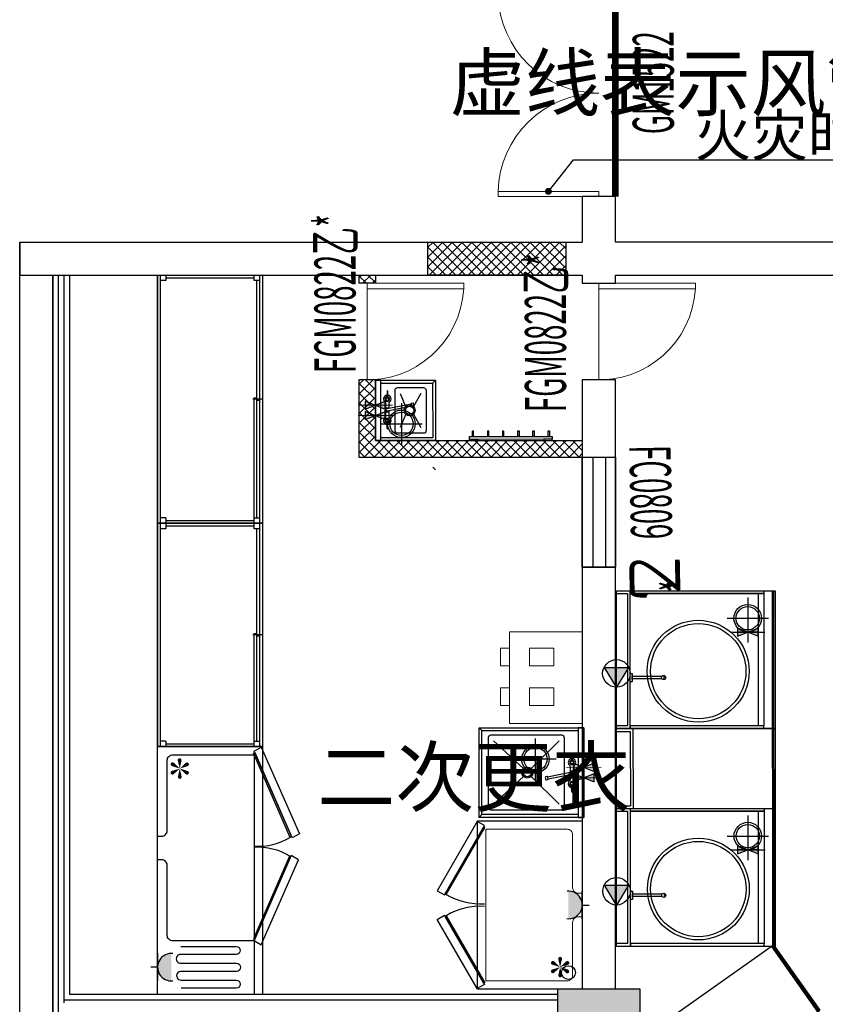
# Model space of a CAD drawing. Extents: x 865719 to 1057287, y -725572 to -454694.
# Drawn here: x 978055 to 983897, y -632026 to -624883 of the extents above; entities that cross this region are included whole.
import ezdxf
from ezdxf.enums import TextEntityAlignment as Align

# ---------------------------------------------------------------- set-up
doc = ezdxf.new("R2010")
doc.units = 0
doc.header["$LTSCALE"] = 1000
doc.header["$MEASUREMENT"] = 0
doc.linetypes.add('DASH', pattern=[0.35, 0.25, -0.1])
for name, color, linetype in [('243文字-名称-6', 6, 'Continuous'), ('243文字-引注-214', 214, 'Continuous'), ('COLUMN', 2, 'Continuous'), ('CURTWALL', 151, 'Continuous'), ('DIM_消防', 3, 'Continuous'), ('DOOR_FIRE_TEXT', 7, 'Continuous'), ('J042-看线', 42, 'Continuous'), ('J142-FUR-家具', 142, 'Continuous'), ('LVTRY', 144, 'Continuous'), ('VPIPE-废水', 31, 'TG_F'), ('W-文字、尺寸标注、建筑轴号及柱网尺寸线', 2, 'Continuous'), ('WALL', 200, 'Continuous'), ('WF-新建墙线', 140, 'Continuous'), ('WS_厨房设备', 253, 'Continuous'), ('WS_排水标识', 5, 'Continuous'), ('WS_电气标识', 1, 'Continuous'), ('WS_给水标识', 4, 'Continuous'), ('图层4', 6, 'Continuous')]:
    doc.layers.add(name, color=color, linetype=linetype)
for name, color, linetype, lineweight in [('D1门槛线', 34, 'Continuous', 0), ('PUB_HATCH', 8, 'Continuous', 9), ('WINDOW', 151, 'Continuous', 9), ('WINDOW_TEXT', 33, 'Continuous', 9), ('设备', 3, 'Continuous', 20)]:
    doc.layers.add(name, color=color, linetype=linetype, lineweight=lineweight)
doc.styles.add('-GBCBIGGBENOR', font='GBENOR.shx', dxfattribs={"bigfont": 'GBCBIG.shx'})
doc.styles.add('_TCH_DIM_T3', font='SIMPLEX.shx', dxfattribs={"width": 0.564706, "bigfont": 'GBCBIG.shx'})
doc.styles.add('_TCH_WINDOW', font='simplex.shx', dxfattribs={"width": 0.7, "height": 3.5, "bigfont": 'gbcbig.shx'})
doc.styles.get("Standard").update_dxf_attribs({"font": 'gbenor.shx', "bigfont": 'gbcbig.shx'})
doc.styles.add('TG_LINETYPE', font='SIMPLEX', dxfattribs={"width": 0.8, "height": 3, "bigfont": 'HZTXT'})
doc.linetypes.add('TG_F', pattern='A,2,-0.3,["F",TG_LINETYPE,S=0.1,R=0,X=-0.23,Y=-0.15],0', length=2.3)
doc.dimstyles.new('_TCH_ARCH&&100', dxfattribs={"dimtxt": 297.5, "dimasz": 100, "dimexe": 250, "dimexo": 300, "dimgap": 126.25, "dimtad": 1, "dimdec": 0, "dimzin": 0, "dimdsep": 46, "dimtxsty": '_TCH_DIM_T3', "dimblk": 'ARCHTICK', "dimcen": 0.09, "dimclrt": 7, "dimazin": 2, "dimtfac": 1, "dimtdec": 0, "dimtix": 1, "dimtmove": 2, "dimatfit": 3, "dimfxl": 0, "dimtolj": 1, "dimtzin": 0, "dimarcsym": 0})
pattern_1 = [(45, (92499.99, -176849.815), (-35.355339, 35.355339), []), (135, (92499.99, -176849.815), (-35.355339, -35.355339), [])]

# ---------------------------------------------------------------- blocks, each defined once
blk = doc.blocks.new('421455')
at = {"layer": 'VPIPE-废水', "linetype": 'Continuous'}
blk.add_circle((1779138.8, -678574.1), 50, dxfattribs=at)
blk = doc.blocks.new('_FZH')
blk.add_lwpolyline([(-0.5, -0.5), (0.5, -0.5), (0.5, 0.5), (-0.5, 0.5)], close=True)
at = {"layer": 'PUB_HATCH'}
blk.add_solid([(-0.5, -0.5), (0.5, -0.5), (-0.5, 0.5), (0.5, 0.5)], dxfattribs=at)
blk = doc.blocks.new('32135')
at = {"layer": 'COLUMN', "xscale": 600, "yscale": 600, "zscale": 600}
blk.add_blockref('_FZH', (708224.7, -455366.2), dxfattribs=at)
blk = doc.blocks.new('_ArchTick')
at = {"color": 0, "linetype": 'ByBlock', "const_width": 0.4}
blk.add_lwpolyline([(-0.5, -0.5), (0.5, 0.5)], dxfattribs=at)
blk = doc.blocks.new('*U150')
blk.add_lwpolyline([(0, 30), (600, 30), (600, 10), (0, 10)], close=True)
at = {"color": 252}
for points in [[(0, 10), (60, 10), (60, 0), (0, 0)], [(20, 30), (30, 30), (30, 70), (20, 70)], [(130, 30), (140, 30), (140, 70), (130, 70)], [(240, 30), (250, 30), (250, 70), (240, 70)], [(360, 30), (350, 30), (350, 70), (360, 70)], [(470, 30), (460, 30), (460, 70), (470, 70)], [(600, 10), (540, 10), (540, 0), (600, 0)], [(580, 30), (570, 30), (570, 70), (580, 70)]]:
    blk.add_lwpolyline(points, close=True, dxfattribs=at)
blk = doc.blocks.new('水龙头')
at = {"color": 252}
for p, q in [((-136, -14.9), (-89.8, -13.8)), ((-136, -17.9), (-89.8, -19)), ((-51.8, -2.2), (-3.8, -2.2)), ((-51.8, -30.6), (-6.2, -30.6)), ((3.8, -2.2), (51, -2.2)), ((12, -30.6), (51, -30.6)), ((136, -14.9), (89.8, -13.8)), ((136, -17.9), (89.8, -19)), ((23.1, -193.9), (26, -208.6)), ((48.5, -204.2), (45.6, -189.5))]:
    blk.add_line(p, q, dxfattribs=at)
for points in [[(12.8, -7.4), (0, 0), (-14.2, -8.2), (-14.2, -24.6), (-6.6, -29)], [(11.1, -26.4), (12.8, -25.4), (12.8, -7.4)]]:
    blk.add_lwpolyline(points, dxfattribs=at)
blk.add_lwpolyline([(25.6, -193.6), (-8.7, -18.1, -1.00756), (8.8, -14.7), (43.2, -190.2)], format="xyb", dxfattribs=at)
for centre in [(-78, -16.4), (77.2, -16.4)]:
    blk.add_circle(centre, 10.9, dxfattribs=at)
for centre, radius, start, end in [((-78, -16.4), 27.5, 36.21161, 175.34491), ((77.2, -16.4), 27.5, 4.69308, 143.78839), ((-136, -15.9), 1, 91.33866, 171.56398), ((-132.5, -16.4), 4.53, 171.56398, 188.43602), ((-136, -16.9), 1, 188.43602, 268.66134), ((-78, -16.4), 27.5, 184.65509, 323.78839), ((-78, -16.4), 16, 189.00033, 170.99967), ((-77.2, -16.4), 12.9, 168.35622, 191.64378), ((-51.8, 2.8), 5, 216.21161, 270), ((-51.8, -35.6), 5, 90, 143.78839), ((51, 2.8), 5, 270, 323.78839), ((51, -35.6), 5, 36.21161, 90), ((77.2, -16.4), 27.5, 216.21161, 355.30692), ((77.2, -16.4), 16, 9.06636, 350.93364), ((77.2, -16.4), 12.9, 348.35622, 11.64378), ((136, -15.9), 1, 8.43602, 88.66134), ((136, -16.9), 1, 271.33866, 351.56398), ((132.5, -16.4), 4.53, 351.56398, 8.43602)]:
    blk.add_arc(centre, radius, start, end, dxfattribs=at)
for centre, start_param, end_param in [((34.3, -191.7), 5.611234, 10.096729), ((34.1, -190.2), 6.955136, 8.752827), ((37.2, -206.4), 0, 3.141593)]:
    blk.add_ellipse(centre, major_axis=(-11.3, -2.2), ratio=0.233596, start_param=start_param, end_param=end_param, dxfattribs=at)
blk = doc.blocks.new('冷热水给水点')
at = {"layer": 'WS_给水标识'}
h = blk.add_hatch(color=5, dxfattribs=at)
h.dxf.hatch_style = 1
h.paths.add_polyline_path([(-37.7, 74), (-67.7, 74), (-37.7, 0)])
h.paths.add_polyline_path([(-7.7, 74), (-37.7, 74), (-37.7, 0), (-37.5, -0.6)])
h.paths.add_polyline_path([(-37.5, -0.6), (-37.7, -1.1), (-37.8, -74.4), (-7.7, -74.4)])
h.paths.add_polyline_path([(-37.7, -1.1), (-67, -74.3), (-37.8, -74.4)])
h = blk.add_hatch(color=1, dxfattribs=at)
h.dxf.hatch_style = 1
h.paths.add_polyline_path([(37.8, 74), (7.8, 74), (37.7, 0)])
h.paths.add_polyline_path([(67.8, 74), (37.8, 74), (37.7, 0), (38, -0.6)])
h.paths.add_polyline_path([(38, -0.6), (37.7, -1.1), (37.7, -74.4), (67.8, -74.4)])
h.paths.add_polyline_path([(37.7, -1.1), (8.5, -74.3), (37.7, -74.4)])
at = {"layer": 'WS_给水标识', "color": 0, "lineweight": 18}
for p, q in [((-37.6, 125), (-37.8, -125)), ((37.8, 125), (37.6, -125))]:
    blk.add_line(p, q, dxfattribs=at)
at = {"layer": 'WS_给水标识', "lineweight": 18}
blk.add_line((112.7, 0), (-112.7, 0), dxfattribs=at)
at = {"layer": 'WS_给水标识'}
for points in [[(-7.7, -74.4), (-67, -74.3), (-7.7, 74), (-67.7, 74)], [(67.8, -74.4), (8.5, -74.3), (67.8, 74), (7.8, 74)]]:
    blk.add_lwpolyline(points, close=True, dxfattribs=at)
at = {"flags": 1}
blk.add_attdef('WSATT_INWATER', (38.1, -0.1), '', height=2.5, dxfattribs=at)
blk = doc.blocks.new('下水口')
at = {"layer": 'WS_排水标识'}
for p, q in [((0, -150), (0, 150)), ((-150, 0), (150, 0))]:
    blk.add_line(p, q, dxfattribs=at)
for radius in [100, 84.4]:
    blk.add_circle((0, 0), radius, dxfattribs=at)
at = {"flags": 1}
blk.add_attdef('WSATT_OUTWATER', (0, 0), '', height=2.5, dxfattribs=at)
blk = doc.blocks.new('*U151')
at = {"color": 253, "linetype": 'Continuous', "ltscale": 2}
for p, q in [((20, 415.4), (0, 435.4)), ((630, 415.4), (650, 435.4))]:
    blk.add_line(p, q, dxfattribs=at)
at = {"color": 253}
for p, q in [((95, 330.4), (190.1, 276)), ((246.6, 276), (341.7, 330.4)), ((95, 180), (190.1, 219.4)), ((246.6, 219.4), (341.7, 180))]:
    blk.add_line(p, q, dxfattribs=at)
at = {"color": 253, "lineweight": -2}
for points in [[(0, 435.4), (436.7, 435.4), (436.7, 0), (0, 0)], [(0, 0), (436.7, 0), (436.7, 40), (0, 40)]]:
    blk.add_lwpolyline(points, close=True, dxfattribs=at)
at = {"color": 253, "linetype": 'Continuous', "ltscale": 2}
blk.add_lwpolyline([(20, 40), (20, 415.4), (416.7, 415.4), (416.7, 40)], dxfattribs=at)
at = {"color": 253}
blk.add_lwpolyline([(361.7, 370.4), (75, 370.4, 0.414214), (55, 350.4), (55, 160, 0.414214), (75, 140), (361.7, 140, 0.414214), (381.7, 160), (381.7, 350.4, 0.414214)], format="xyb", close=True, dxfattribs=at)
for radius in [40, 30]:
    blk.add_circle((218.3, 247.7), radius, dxfattribs=at)
blk.add_blockref('下水口', (315.8, 188.7), dxfattribs=at)
at = {"color": 253, "rotation": 180}
blk.add_blockref('水龙头', (213.9, 69.6), dxfattribs=at)
at = {"color": 253, "xscale": -1}
blk.add_blockref('冷热水给水点', (218.3, 0), dxfattribs=at)
blk = doc.blocks.new('*U148')
at = {"linetype": 'Continuous'}
for p, q in [((0, 0), (0, 760)), ((0, 760), (1620, 760)), ((1620, 760), (1620, 0)), ((1620, 0), (0, 0))]:
    blk.add_line(p, q, dxfattribs=at)
at = {"color": 252}
for p, q in [((0, 740), (1620, 740)), ((40, 740), (40, 700)), ((40, 738), (820, 738)), ((820, 720), (40, 720)), ((800, 700), (800, 718)), ((800, 718), (1580, 718)), ((820, 738), (820, 720)), ((1580, 700), (1580, 740)), ((1580, 740), (1620, 740)), ((40, 700), (0, 700)), ((20, 60), (20, 700)), ((1580, 700), (800, 700)), ((1620, 700), (1580, 700)), ((1600, 60), (1600, 700)), ((0, 60), (40, 60)), ((1620, 20), (0, 20)), ((40, 60), (40, 20)), ((1580, 60), (1620, 60)), ((1580, 60), (1580, 20))]:
    blk.add_line(p, q, dxfattribs=at)
at = {"color": 2, "linetype": 'Continuous'}
blk.add_line((810, 760), (810, 690), dxfattribs=at)
at = {"color": 1, "linetype": 'Continuous'}
blk.add_line((0, 0), (1620, 0), dxfattribs=at)
blk = doc.blocks.new('snow')
at = {"lineweight": -3}
for points in [[(-59, 12.7, 1.234515), (-57.3, -14.5), (0, 0)], [(0, 0), (-41.2, -42.4, 1.234515), (-18.5, -57.4)], [(-17.9, 57.6, 1.234515), (-40.7, 42.8), (0, 0)], [(41.4, 43.9, 1.234515), (17.3, 56.5), (0, 0)], [(0, 0), (57.6, -13.2, 1.234515), (58.7, 14)], [(0, 0), (16.7, -56.7, 1.234515), (41, -44.3)]]:
    blk.add_hatch(color=5, dxfattribs=at).paths.add_polyline_path(points)
blk = doc.blocks.new('220V插座')
at = {"layer": 'WS_电气标识'}
blk.add_hatch(color=256, dxfattribs=at).paths.add_polyline_path([(-99.2, 100, 1), (100.8, 100)])
for p, q in [((-100, 0), (100, 0)), ((0, 0), (0, -50))]:
    blk.add_line(p, q, dxfattribs=at)
blk.add_arc((0.8, 100), 100, 173.45808, 5.62691, dxfattribs=at)
at = {"flags": 1}
blk.add_attdef('WSATT_ELE', (0, -0.3), '', height=2.5, dxfattribs=at)
blk = doc.blocks.new('保鲜工作柜_hdr8')
at = {"color": 252}
for points in [[(4, 752), (632.2, 1028), (662.2, 976.1), (34, 700)], [(1438.3, 752), (821, 1021.7), (791, 969.8), (1408.3, 700)], [(43, 705.2), (653.8, 971.2), (658.8, 962.6), (48, 696.5)], [(1399.3, 705.2), (799.4, 964.9), (794.4, 956.3), (1394.3, 696.5)]]:
    blk.add_lwpolyline(points, close=True, dxfattribs=at)
blk.add_lwpolyline([(0, 760), (1800, 760), (1800, 0), (0, 0)], close=True)
blk.add_lwpolyline([(1410, 700), (1410, 110, -0.414214), (1370, 70), (861.2, 70, 0.414214), (821.2, 30), (821.2, 0), (649.9, 0), (649.9, 30, 0.414214), (609.9, 70), (100, 70, -0.414214), (60, 110), (60, 700), (1800, 700)], format="xyb", dxfattribs=at)
at = {"color": 252, "linetype": 'Continuous', "ltscale": 10}
blk.add_lwpolyline([(1449.6, 168.8), (1449.6, 569.9, -1), (1508.6, 569.9), (1508.6, 171.2, 1.131084), (1571.9, 171.2), (1571.9, 572.3, -1), (1631, 572.3), (1631, 173.6, 1.048941), (1694.5, 168.8), (1694.5, 569.9, -1), (1753.6, 569.9), (1753.6, 171.3)], format="xyb", dxfattribs=at)
at = {"color": 252, "linetype": 'Continuous', "ltscale": 5}
for centre, radius, start, end in [((273.5, 730.8), 450.1, 356.07686, 31.18303), ((1171.5, 730.1), 440.4, 148.81697, 183.92314)]:
    blk.add_arc(centre, radius, start, end, dxfattribs=at)
at = {"color": 252}
blk.add_blockref('snow', (159.9, 160.8), dxfattribs=at)
at = {"color": 252, "linetype": 'Continuous'}
blk.add_blockref('220V插座', (1600, 0), dxfattribs=at)
blk = doc.blocks.new('*U147')
at = {"linetype": 'Continuous'}
for p, q in [((0, 0), (0, 760)), ((0, 760), (1800, 760)), ((1800, 760), (1800, 0)), ((1800, 0), (0, 0))]:
    blk.add_line(p, q, dxfattribs=at)
at = {"color": 252}
for p, q in [((0, 740), (1800, 740)), ((40, 740), (40, 700)), ((40, 738), (910, 738)), ((910, 720), (40, 720)), ((890, 700), (890, 718)), ((890, 718), (1760, 718)), ((910, 738), (910, 720)), ((1760, 700), (1760, 740)), ((1760, 740), (1800, 740)), ((40, 700), (0, 700)), ((20, 60), (20, 700)), ((1760, 700), (890, 700)), ((1800, 700), (1760, 700)), ((1780, 60), (1780, 700)), ((0, 60), (40, 60)), ((1800, 20), (0, 20)), ((40, 60), (40, 20)), ((1760, 60), (1800, 60)), ((1760, 60), (1760, 20))]:
    blk.add_line(p, q, dxfattribs=at)
at = {"color": 2, "linetype": 'Continuous'}
blk.add_line((900, 760), (900, 690), dxfattribs=at)
at = {"color": 1, "linetype": 'Continuous'}
blk.add_line((0, 0), (1800, 0), dxfattribs=at)
blk = doc.blocks.new('四门雪柜')
at = {"color": 252, "lineweight": -3}
for points in [[(4, 762), (506.3, 1052), (536.3, 1000), (34, 710)], [(1216, 762), (713.7, 1052), (683.7, 1000), (1186, 710)], [(43, 715.1), (528, 995.1), (533, 986.5), (48, 706.5)], [(1177, 715.1), (692, 995.1), (687, 986.5), (1172, 706.5)]]:
    blk.add_lwpolyline(points, close=True, dxfattribs=at)
blk.add_lwpolyline([(0, 760), (1220, 760), (1220, 0), (0, 0)], close=True)
at = {"color": 252, "lineweight": 20}
blk.add_lwpolyline([(1160, 700), (1160, 110, -0.414214), (1120, 70), (735.6, 70, 0.414214), (695.6, 30), (695.6, 0), (524.4, 0), (524.4, 30, 0.414214), (484.4, 70), (100, 70, -0.414214), (60, 110), (60, 700)], format="xyb", close=True, dxfattribs=at)
at = {"color": 252, "linetype": 'Continuous', "lineweight": -3, "ltscale": 5}
for centre, start, end in [((129.4, 742.3), 356.07686, 31.18303), ((1090.6, 742.3), 148.81697, 183.92314)]:
    blk.add_arc(centre, 471.7, start, end, dxfattribs=at)
at = {"color": 252, "lineweight": -3}
blk.add_blockref('snow', (159.9, 160.8), dxfattribs=at)
at = {"color": 252, "linetype": 'Continuous', "lineweight": -3}
blk.add_blockref('220V插座', (610, 0, 2200), dxfattribs=at)
blk = doc.blocks.new('*U126')
at = {"color": 253, "linetype": 'Continuous', "ltscale": 2}
for p, q in [((20, 740), (0, 760)), ((630, 740), (650, 760))]:
    blk.add_line(p, q, dxfattribs=at)
at = {"color": 253}
for p, q in [((95, 655), (296.7, 438.3)), ((353.3, 438.3), (555, 655)), ((95, 180), (296.7, 381.7)), ((353.3, 381.7), (555, 180))]:
    blk.add_line(p, q, dxfattribs=at)
at = {"color": 253, "lineweight": -2}
for points in [[(0, 760), (650, 760), (650, 0), (0, 0)], [(0, 0), (650, 0), (650, 40), (0, 40)]]:
    blk.add_lwpolyline(points, close=True, dxfattribs=at)
at = {"color": 253, "linetype": 'Continuous', "ltscale": 2}
blk.add_lwpolyline([(20, 40), (20, 740), (630, 740), (630, 40)], dxfattribs=at)
at = {"color": 253}
blk.add_lwpolyline([(575, 695), (75, 695, 0.414214), (55, 675), (55, 160, 0.414214), (75, 140), (575, 140, 0.414214), (595, 160), (595, 675, 0.414214)], format="xyb", close=True, dxfattribs=at)
for radius in [40, 30]:
    blk.add_circle((325, 410), radius, dxfattribs=at)
blk.add_blockref('下水口', (422.4, 351), dxfattribs=at)
at = {"color": 253, "rotation": 180}
blk.add_blockref('水龙头', (320.5, 69.6), dxfattribs=at)
at = {"color": 253, "xscale": -1}
blk.add_blockref('冷热水给水点', (325, 0), dxfattribs=at)
blk = doc.blocks.new('380V出线位')
at = {"layer": 'WS_电气标识'}
h = blk.add_hatch(color=256, dxfattribs=at)
h.dxf.hatch_style = 1
h.paths.add_polyline_path([(-43.7, 86.7), (-43.7, -86.6), (100, 0)])
blk.add_lwpolyline([(100, 0), (-43.7, -86.6), (-43.7, 86.7)], close=True, dxfattribs=at)
blk.add_circle((0, 0), 100, dxfattribs=at)
at = {"flags": 1}
blk.add_attdef('WSATT_ELE', (0.3, 0.3), '', height=2.5, dxfattribs=at)
blk = doc.blocks.new('冷水给水点')
at = {"layer": 'WS_给水标识'}
h = blk.add_hatch(color=5, dxfattribs=at)
h.paths.add_polyline_path([(0, 73.7), (-29.5, 73.8), (0, 0)])
h.paths.add_polyline_path([(0, 0), (29.8, 73.8), (0, 73.7)])
h.paths.add_polyline_path([(0, 0), (-29.5, -73.8), (0, -73.7)])
h.paths.add_polyline_path([(29.8, -73.8), (0, 0), (0, -73.7)])
for p, q in [((0, -125), (0, 125)), ((-75, 0), (75, 0))]:
    blk.add_line(p, q, dxfattribs=at)
for points in [[(-29.5, 73.8), (0, 73.7), (0, 0)], [(0, 73.7), (29.8, 73.8), (0, 0), (0, 0)], [(-29.5, -73.8), (0, -73.7), (0, 0)], [(0, -73.7), (29.8, -73.8), (0, 0), (0, 0)]]:
    blk.add_lwpolyline(points, close=True, dxfattribs=at)
at = {"flags": 1}
blk.add_attdef('WSATT_INWATER', (0, 0), '', height=2.5, dxfattribs=at)
blk = doc.blocks.new('*U101')
for p, q in [((0, 1150), (1000, 1150)), ((0, 100), (0, 1150)), ((1000, 1150), (1000, 100)), ((1000, 100), (0, 100)), ((0, 0), (0, 100)), ((1000, 100), (1000, 0)), ((1000, 0), (0, 0))]:
    blk.add_line(p, q)
at = {"color": 252}
for p, q in [((0, 1140), (1000, 1140)), ((0, 1130), (1000, 1130)), ((0, 1070), (20, 1070)), ((20, 1070), (980, 1070)), ((20, 100), (20, 1070)), ((20, 1070), (20, 100)), ((20, 1070), (20, 1070)), ((20, 1030), (20, 1070)), ((980, 1030), (20, 1030)), ((980, 1070), (980, 100)), ((980, 1070), (980, 100)), ((1000, 1070), (980, 1070)), ((980, 1070), (980, 1030)), ((615, 342.2), (630, 347.2)), ((619.7, 115), (619.7, 331.3)), ((630, 347.2), (645, 342.2)), ((639.3, 330.4), (639.3, 115)), ((20, 80), (980, 80)), ((20, 0), (20, 80)), ((600, 115), (660, 115)), ((600, 100), (600, 115)), ((660, 100), (600, 100)), ((645, 115), (615, 115)), ((660, 115), (660, 100)), ((980, 80), (980, 0))]:
    blk.add_line(p, q, dxfattribs=at)
at = {"color": 1}
blk.add_line((980, 100), (1000, 100), dxfattribs=at)
blk.add_circle((584.1, 593.1), 369.4)
at = {"color": 252}
for centre, radius in [((584.1, 593.1), 345.8), ((630, 342.2), 15)]:
    blk.add_circle(centre, radius, dxfattribs=at)
for name, p in [('下水口', (200, 951.9)), ('冷水给水点', (300, 951.9)), ('380V出线位', (600, 0))]:
    blk.add_blockref(name, p)
blk = doc.blocks.new('*U116')
for p, q in [((0, 0), (0, 1150)), ((0, 1150), (580, 1150)), ((580, 0), (580, 1150)), ((0, 120), (580, 120)), ((580, 0), (0, 0))]:
    blk.add_line(p, q)
at = {"color": 252}
for p, q in [((0, 1140), (580, 1140)), ((0, 1130), (580, 1130)), ((20, 0), (20, 100)), ((20, 100), (560, 100)), ((560, 0), (560, 100))]:
    blk.add_line(p, q, dxfattribs=at)
blk = doc.blocks.new('$DorLib2D$00000002')
for p, q in [((-0.5, 0), (-0.5, 0.4875)), ((-0.475, 0.4875), (-0.5, 0.4875)), ((-0.475, 0), (-0.475, 0.4875)), ((0.475, 0), (0.475, 0.4875)), ((0.475, 0.4875), (0.5, 0.4875)), ((0.5, 0), (0.5, 0.4875)), ((-0.5, 0), (-0.475, 0)), ((0.5, 0), (0.475, 0))]:
    blk.add_line(p, q)
at = {"lineweight": 13}
for centre, start, end in [((-0.4875, 0), 0, 88.5307), ((0.4875, 0), 91.4693, 180)]:
    blk.add_arc(centre, 0.4875, start, end, dxfattribs=at)

msp = doc.modelspace()

# ---------------------------------------------------------------- hatches: boundary and pattern name
at = {"layer": 'WF-新建墙线'}
h = msp.add_hatch(dxfattribs=at)
h.set_pattern_fill('ANSI37', color=250, scale=400)
h.set_pattern_definition(pattern_1)
h.paths.add_polyline_path([(981014.9, -626496), (982014.9, -626496), (982014.9, -626736), (981014.9, -626736)])
h = msp.add_hatch(dxfattribs=at)
h.set_pattern_fill('ANSI37', color=250, scale=400)
h.set_pattern_definition(pattern_1)
h.paths.add_polyline_path([(982134.9, -627936), (980634.9, -627936), (980634.9, -627495.7), (980514.9, -627495.7), (980514.9, -628056), (982134.9, -628056)])
h.paths.add_polyline_path([(980634.9, -626736), (980514.9, -626736), (980514.9, -626795.7), (980634.9, -626795.7)])

# ---------------------------------------------------------------- linework, layer by layer
at = {"layer": 'CURTWALL'}
for p, q in [((978294.9, -626736), (978294.9, -632016)), ((978294.9, -626736), (978294.9, -632016)), ((978334.9, -626736), (978334.9, -632016)), ((978334.9, -626736), (978334.9, -632016)), ((978374.9, -626736), (978374.9, -632016)), ((978374.9, -626736), (978374.9, -632016)), ((978414.9, -626736), (978414.9, -631956)), ((978414.9, -626736), (978414.9, -631956)), ((978334.9, -631996), (978334.9, -635119)), ((978334.9, -631996), (978334.9, -635119)), ((981954.9, -631996), (978374.9, -631996)), ((980954.9, -631996), (978374.9, -631996)), ((981954.9, -631956), (978414.9, -631956)), ((978294.9, -632016), (978294.9, -635132.5)), ((978294.9, -632016), (978294.9, -635132.5))]:
    msp.add_line(p, q, dxfattribs=at)
at = {"layer": 'D1门槛线', "color": 3, "linetype": 'DASH', "const_width": 50}
msp.add_lwpolyline([(982374.9, -624666), (982374.9, -626166)], dxfattribs=at)
at = {"layer": 'J042-看线'}
msp.add_line((978054.9, -626736), (978054.9, -626496), dxfattribs=at)
at = {"layer": 'J142-FUR-家具', "color": 41, "true_color": 0xf4ee51}
for p, q in [((982134.9, -628056), (982374.9, -628056)), ((982134.9, -628856), (982374.9, -628856))]:
    msp.add_line(p, q, dxfattribs=at)
at = {"layer": 'J142-FUR-家具', "color": 4}
for p, q in [((982211.3, -628056), (982211.3, -628856)), ((982302.6, -628056), (982302.6, -628856))]:
    msp.add_line(p, q, dxfattribs=at)
msp.add_lwpolyline([(982134.9, -628056), (982374.9, -628056), (982374.9, -628856), (982134.9, -628856)], close=True, dxfattribs=at)
at = {"layer": 'LVTRY'}
msp.add_lwpolyline([(986034.9, -647496), (986034.9, -645680.8, 0.164703), (986014.3, -645620), (978054.9, -635213.8), (978054.9, -626496)], format="xyb", dxfattribs=at)
for points in [[(978294.9, -635132.5), (978294.9, -626736)], [(979054.9, -631956), (979054.9, -626736)]]:
    msp.add_lwpolyline(points, dxfattribs=at)
at = {"layer": 'WALL'}
for p, q in [((982134.9, -626166), (982134.9, -626496)), ((982374.9, -626166), (982134.9, -626166)), ((982374.9, -626496), (982374.9, -626166)), ((978054.9, -626496), (978054.9, -626736)), ((978054.9, -626496), (978354.9, -626496)), ((978354.9, -626496), (982134.9, -626496)), ((985404.9, -626496), (982374.9, -626496)), ((978054.9, -626736), (978354.9, -626736)), ((978354.9, -626736), (982134.9, -626736)), ((982134.9, -626736), (982134.9, -626795.7)), ((982374.9, -626736), (985404.9, -626736)), ((982374.9, -626795.7), (982374.9, -626736)), ((982134.9, -626795.7), (982374.9, -626795.7)), ((982134.9, -627495.7), (982134.9, -631916)), ((982374.9, -627495.7), (982134.9, -627495.7)), ((982374.9, -631916), (982374.9, -627495.7))]:
    msp.add_line(p, q, dxfattribs=at)
at = {"layer": 'WF-新建墙线', "color": 3}
for p, q in [((980514.9, -626736), (980514.9, -626795.7)), ((980634.9, -626736), (980634.9, -626795.7)), ((980634.9, -626795.7), (980514.9, -626795.7)), ((980514.9, -627495.7), (980514.9, -628056)), ((980634.9, -627495.7), (980514.9, -627495.7)), ((980634.9, -627495.7), (980634.9, -627936)), ((980634.9, -627936), (982134.9, -627936)), ((980514.9, -628056), (982134.9, -628056))]:
    msp.add_line(p, q, dxfattribs=at)
msp.add_lwpolyline([(981014.9, -626496), (982014.9, -626496), (982014.9, -626736), (981014.9, -626736)], close=True, dxfattribs=at)
at = {"layer": 'WINDOW'}
for p, q in [((980574.9, -626795.7), (980574.9, -627495.7)), ((980574.9, -626795.7), (981274.9, -626795.7)), ((980574.9, -626795.7), (980574.9, -626835.7)), ((980574.9, -626835.7), (981274.9, -626835.7)), ((981274.9, -626835.7), (981274.9, -626795.7)), ((982254.9, -626795.7), (982254.9, -627495.7)), ((982254.9, -626795.7), (982954.9, -626795.7)), ((982254.9, -626795.7), (982254.9, -626835.7)), ((982254.9, -626835.7), (982954.9, -626835.7)), ((982954.9, -626835.7), (982954.9, -626795.7))]:
    msp.add_line(p, q, dxfattribs=at)
for centre in [(980574.9, -626795.7), (982254.9, -626795.7)]:
    msp.add_arc(centre, 701.1, 266.72951, 356.72951, dxfattribs=at)
at = {"layer": '设备', "color": 1, "lineweight": 20}
msp.add_lwpolyline([(981606.5, -629988.5), (981606.5, -629323.9), (982134.9, -629323.9), (982134.9, -629988.5)], close=True, dxfattribs=at)
at = {"layer": '设备', "color": 8, "lineweight": 20}
for points in [[(981606.5, -629570.6), (981542.5, -629570.6), (981542.5, -629441.9), (981606.5, -629441.9)], [(981606.5, -629859.3), (981542.5, -629859.3), (981542.5, -629730.5), (981606.5, -629730.5)]]:
    msp.add_lwpolyline(points, dxfattribs=at)
for points in [[(981752.7, -629570.6), (981752.7, -629441.9), (981927.8, -629441.9), (981927.8, -629570.6)], [(981752.7, -629859.3), (981752.7, -629730.5), (981927.8, -629730.5), (981927.8, -629859.3)]]:
    msp.add_lwpolyline(points, close=True, dxfattribs=at)

# ---------------------------------------------------------------- block references
at = {"layer": 'COLUMN', "xscale": 600, "yscale": 600, "zscale": 600}
msp.add_blockref('_FZH', (982254.9, -632216), dxfattribs=at)
at = {"layer": 'DIM_消防'}
msp.add_blockref('421455', (-797103.9, 46778.1), dxfattribs=at)
at = {"layer": 'W-文字、尺寸标注、建筑轴号及柱网尺寸线'}
msp.add_blockref('32135', (274030.1, -176849.8), dxfattribs=at)
at = {"layer": 'WINDOW'}
ref = msp.add_blockref('$DorLib2D$00000002', (982254.9, -625416), dxfattribs=dict(at, xscale=1500, yscale=-1500, zscale=1500, rotation=270.0000000000027))
ref.add_attrib('A', 'GM1522', (982798.6, -625713.5), dxfattribs={"layer": 'WINDOW_TEXT', "height": 297.5, "rotation": 90, "style": '_TCH_WINDOW', "width": 0.494118})
at = {"layer": 'WS_厨房设备'}
for name, p, rotation in [('*U147', (979054.9, -626736), 270), ('*U151', (980634.4, -627499.4), 270.0554785559393), ('*U148', (979054.9, -628536), 270), ('*U101', (982382.7, -629025.7), 270.0000000000104), ('*U126', (982146.2, -630669.7), 89.99999999999999), ('*U116', (982382.7, -630027.3), 270.0767433442267), ('保鲜工作柜_hdr8', (979054.9, -630156), 269.9999999999999), ('*U101', (982383.5, -630605.7), 270.0000000000104), ('四门雪柜', (982134.9, -631916), 89.99990497843736), ('*U116', (982582.7, -632257.1), 305.1991945324909)]:
    msp.add_blockref(name, p, dxfattribs=dict(at, rotation=rotation))
at = {"layer": 'WS_厨房设备', "color": 1, "rotation": 0.2000592943186865}
msp.add_blockref('*U150', (981317.1, -627938.1, 0), dxfattribs=at)

# ---------------------------------------------------------------- texts
at = {"layer": '243文字-名称-6', "style": '-GBCBIGGBENOR'}
msp.add_text('虚线表示风管式抽排油烟机系统(由厂家深化)', height=400, dxfattribs=at).set_placement((991910.6, -625540.3), align=Align.RIGHT)
at = {"layer": 'DOOR_FIRE_TEXT', "style": '_TCH_WINDOW'}
for s, height, width, p in [('FC0809', 297.5, 0.494118, (982476.6, -627972.3)), ('乙', 337.6, 0.7, (982492.4, -628777.1)), ('*', 297.5, 0.494118, (982495.8, -628949.1))]:
    msp.add_text(s, height=height, rotation=271.1268, dxfattribs=dict(at, width=width)).set_placement(p)
at = {"layer": 'WINDOW_TEXT', "style": '_TCH_WINDOW', "width": 0.494118}
for p in [(980490.2, -627446), (982016.4, -627729.7)]:
    msp.add_text('FGM0822乙*', height=297.5, rotation=90, dxfattribs=at).set_placement(p)
at = {"layer": '图层4', "color": 1}
msp.add_text('火灾时自动开启', height=300, dxfattribs=at).set_placement((982951.4, -625872.8))
msp.add_text('二次更衣', height=416.07, dxfattribs=at).set_placement((981347.6, -630715.2), align=Align.BOTTOM_CENTER)

# ---------------------------------------------------------------- leaders
at = {"layer": '243文字-引注-214'}
msp.add_leader([(981889.2, -626128.5), (982071.4, -625900.3), (984451.4, -625900.3)], dimstyle='_TCH_ARCH&&100', override={"dimasz": 200, "dimtad": 0, "dimldrblk": 'DOTSMALL'}, dxfattribs=at)

doc.saveas('drawing.dxf')
